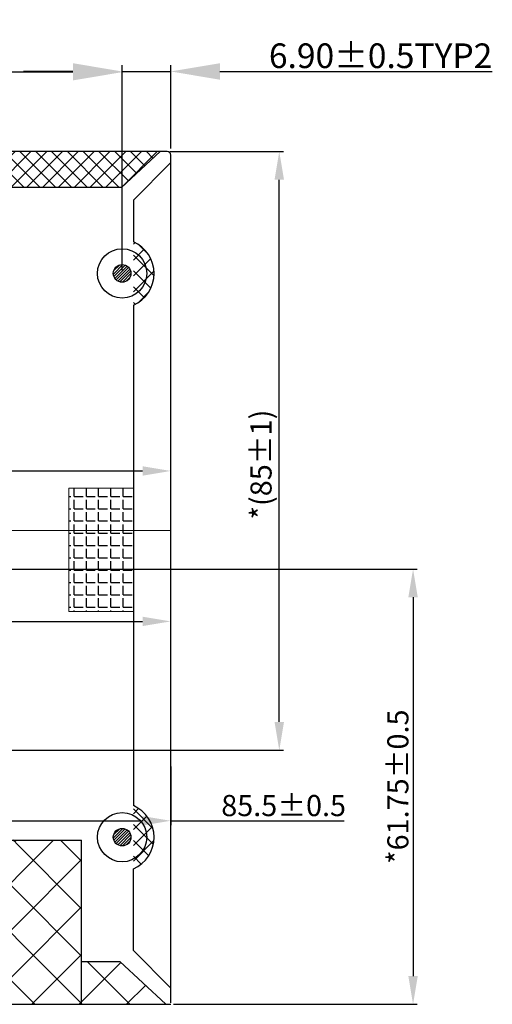
# Model space of a CAD drawing. Units: millimetres. Extents: x 11649 to 12744, y -3667 to -3067.
# Drawn here: x 12568 to 12636, y -3318 to -3178 of the extents above; entities that cross this region are included whole.
import ezdxf

# ---------------------------------------------------------------- set-up
doc = ezdxf.new("R2010")
doc.units = ezdxf.units.MM
doc.header["$PDMODE"] = 3
doc.header["$PDSIZE"] = 0.3125
doc.layers.get('0').update_dxf_attribs({"linetype": 'CONTINUOUS'})
doc.layers.get('Defpoints').update_dxf_attribs({"linetype": 'CONTINUOUS'})
for name, color, linetype, lineweight in [('08_Dimension', 3, 'CONTINUOUS', 9), ('\\M+2C2F9\\M+2ADB1\\M+2BDA6', 5, 'CONTINUOUS', 13), ('DIM（标注）', 3, 'CONTINUOUS', 9)]:
    doc.layers.add(name, color=color, linetype=linetype, lineweight=lineweight)
doc.layers.add('0BLU-PART_DXF_HATCHING', color=7, linetype='CONTINUOUS')
doc.layers.add('FPC', color=1, linetype='CONTINUOUS')
doc.styles.add('Arial', font='arial.ttf')
doc.styles.get("Standard").update_dxf_attribs({"font": 'romans.shx', "width": 0.8})
doc.dimstyles.new('ISO-25', dxfattribs={"dimscale": 0.7, "dimtxt": 10, "dimasz": 10, "dimexe": 1.25, "dimexo": 0.625, "dimtad": 1, "dimzin": 1, "dimdsep": 46, "dimtxsty": 'Standard', "dimcen": 5, "dimclrd": 3, "dimclre": 3, "dimclrt": 3, "dimadec": 0, "dimazin": 2, "dimtfac": 1, "dimtmove": 0, "dimatfit": 1, "dimfxl": 0, "dimarcsym": 0})
doc.dimstyles.new('Standard$0', dxfattribs={"dimtxt": 3, "dimasz": 4, "dimexe": 0.6, "dimexo": 0.4, "dimtad": 1, "dimzin": 9, "dimdsep": 46, "dimtxsty": 'Standard', "dimcen": 0, "dimclrd": 256, "dimclre": 256, "dimadec": 0, "dimazin": 0, "dimtfac": 1, "dimtmove": 0, "dimatfit": 3, "dimfxl": 0, "dimtolj": 1, "dimarcsym": 0})
pattern_1 = [(0, (3782.0463, 981.9842), (0, 1.74625), [1.27, -0.47625]), (90, (3782.0463, 981.9842), (-1.74625, 1e-16), [1.27, -0.47625])]

# ---------------------------------------------------------------- blocks, each defined once
blk = doc.blocks.new('*D12')
at = {"layer": '08_Dimension', "lineweight": -2}
for p, q in [((12589.79, -3196.75), (12605.92, -3196.75)), ((12605.32, -3277.7), (12605.32, -3200.75)), ((12506.72, -3281.7), (12605.92, -3281.7))]:
    blk.add_line(p, q, dxfattribs=at)
at = {"layer": '08_Dimension'}
for points in [[(12604.65, -3200.75), (12605.99, -3200.75), (12605.32, -3196.75)], [(12604.65, -3277.7), (12605.99, -3277.7), (12605.32, -3281.7)]]:
    blk.add_solid(points, dxfattribs=at)
at = {"layer": 'Defpoints', "color": 0}
for p in [(12589.39, -3196.75), (12605.32, -3196.75), (12506.32, -3281.7)]:
    blk.add_point(p, dxfattribs=at)
at = {"layer": '08_Dimension', "color": 0, "insert": (12602.73, -3241.17), "char_height": 3, "attachment_point": 5, "rotation": 90, "style": 'Arial'}
blk.add_mtext('\\A1;*(85±1)', dxfattribs=at)
blk = doc.blocks.new('*D14')
at = {"layer": '08_Dimension', "lineweight": -2}
for p, q in [((12504.37, -3284.55), (12504.37, -3292.32)), ((12589.89, -3284), (12589.89, -3292.32)), ((12508.37, -3291.72), (12585.89, -3291.72)), ((12589.89, -3291.72), (12614.54, -3291.72))]:
    blk.add_line(p, q, dxfattribs=at)
at = {"layer": '08_Dimension'}
for points in [[(12508.37, -3291.05), (12508.37, -3292.38), (12504.37, -3291.72)], [(12585.89, -3291.05), (12585.89, -3292.38), (12589.89, -3291.72)]]:
    blk.add_solid(points, dxfattribs=at)
at = {"layer": 'Defpoints', "color": 0}
for p in [(12504.37, -3284.15), (12589.89, -3283.6), (12589.89, -3291.72)]:
    blk.add_point(p, dxfattribs=at)
at = {"layer": '08_Dimension', "color": 0, "insert": (12605.94, -3289.56), "char_height": 3, "attachment_point": 5, "style": 'Arial'}
blk.add_mtext('\\A1;85.5±0.5', dxfattribs=at)
blk = doc.blocks.new('*D21')
at = {"layer": '08_Dimension', "lineweight": -2}
for p, q in [((12465.59, -3285.13), (12465.59, -3262.83)), ((12469.59, -3263.43), (12585.89, -3263.43)), ((12589.89, -3291.4), (12589.89, -3262.83))]:
    blk.add_line(p, q, dxfattribs=at)
at = {"layer": '08_Dimension'}
for points in [[(12469.59, -3262.76), (12469.59, -3264.09), (12465.59, -3263.43)], [(12585.89, -3262.76), (12585.89, -3264.09), (12589.89, -3263.43)]]:
    blk.add_solid(points, dxfattribs=at)
at = {"layer": 'Defpoints', "color": 0}
for p in [(12589.89, -3263.43), (12465.59, -3285.53), (12589.89, -3291.8)]:
    blk.add_point(p, dxfattribs=at)
at = {"layer": '08_Dimension', "color": 0, "insert": (12527.74, -3261.27), "char_height": 3, "attachment_point": 5, "style": 'Arial'}
blk.add_mtext('\\A1;124.3±1', dxfattribs=at)
blk = doc.blocks.new('*D24')
at = {"layer": 'Defpoints', "color": 0, "linetype": 'ByBlock', "ltscale": 0.2}
for p in [(12298.99, -3185.49), (12298.99, -3214.05), (12582.99, -3214.05)]:
    blk.add_point(p, dxfattribs=at)
at = {"layer": 'DIM（标注）', "color": 3, "linetype": 'ByBlock', "lineweight": -2, "ltscale": 0.2}
for p, q in [((12298.99, -3213.61), (12298.99, -3184.61)), ((12575.99, -3185.49), (12305.99, -3185.49)), ((12582.99, -3213.61), (12582.99, -3184.61))]:
    blk.add_line(p, q, dxfattribs=at)
at = {"layer": 'DIM（标注）', "color": 3, "linetype": 'ByBlock', "ltscale": 0.2}
for points in [[(12305.99, -3184.32), (12305.99, -3186.66), (12298.99, -3185.49)], [(12575.99, -3184.32), (12575.99, -3186.66), (12582.99, -3185.49)]]:
    blk.add_solid(points, dxfattribs=at)
at = {"layer": 'DIM（标注）', "color": 3, "linetype": 'ByBlock', "ltscale": 0.2, "insert": (12442.11, -3183.26), "char_height": 3.5, "attachment_point": 5, "style": 'Arial'}
blk.add_mtext('284.00{\\fArial|b0|i0|c134|p34;%%P}0.3 TYP2', dxfattribs=at)
blk = doc.blocks.new('*D17')
at = {"layer": 'Defpoints', "color": 0, "linetype": 'ByBlock', "ltscale": 0.2}
for p in [(12582.99, -3185.39), (12589.89, -3196.75), (12582.99, -3214.05)]:
    blk.add_point(p, dxfattribs=at)
at = {"layer": 'DIM（标注）', "color": 3, "linetype": 'ByBlock', "lineweight": -2, "ltscale": 0.2}
for p, q in [((12575.99, -3185.39), (12568.99, -3185.39)), ((12582.99, -3213.61), (12582.99, -3184.51)), ((12582.99, -3185.39), (12589.89, -3185.39)), ((12589.89, -3196.31), (12589.89, -3184.51)), ((12596.89, -3185.39), (12635.55, -3185.39))]:
    blk.add_line(p, q, dxfattribs=at)
at = {"layer": 'DIM（标注）', "color": 3, "linetype": 'ByBlock', "ltscale": 0.2}
for points in [[(12575.99, -3184.22), (12575.99, -3186.56), (12582.99, -3185.39)], [(12596.89, -3184.22), (12596.89, -3186.56), (12589.89, -3185.39)]]:
    blk.add_solid(points, dxfattribs=at)
at = {"layer": 'DIM（标注）', "color": 3, "linetype": 'ByBlock', "ltscale": 0.2, "insert": (12619.72, -3183.16), "char_height": 3.5, "attachment_point": 5, "style": 'Arial'}
blk.add_mtext('6.90{\\fArial|b0|i0|c134|p34;%%P}0.5TYP2  ', dxfattribs=at)
blk = doc.blocks.new('1')
for p, q in [((8807.84, -4180.33), (8802.54, -4185.63)), ((8807.84, -4179.23), (8807.84, -4299.54)), ((8802.54, -4185.63), (8802.54, -4191.57)), ((8802.54, -4200.53), (8802.54, -4271.56)), ((8802.54, -4292.09), (8802.54, -4280.52)), ((8807.84, -4297.39), (8802.54, -4292.09))]:
    blk.add_line(p, q)
for centre in [(8800.61, -4196.05), (8800.61, -4276.04)]:
    blk.add_arc(centre, 4.88, 293.3075, 66.6925)
blk = doc.blocks.new('*D22')
at = {"layer": '08_Dimension', "lineweight": -2}
for p, q in [((12543.63, -3256.01), (12624.93, -3256.01)), ((12624.33, -3260.01), (12624.33, -3313.76)), ((12590.29, -3317.76), (12624.93, -3317.76))]:
    blk.add_line(p, q, dxfattribs=at)
at = {"layer": '08_Dimension'}
for points in [[(12623.66, -3260.01), (12625, -3260.01), (12624.33, -3256.01)], [(12623.66, -3313.76), (12625, -3313.76), (12624.33, -3317.76)]]:
    blk.add_solid(points, dxfattribs=at)
at = {"layer": 'Defpoints', "color": 0}
for p in [(12543.23, -3256.01), (12589.89, -3317.76), (12624.33, -3317.76)]:
    blk.add_point(p, dxfattribs=at)
at = {"layer": '08_Dimension', "color": 0, "insert": (12622.17, -3286.88), "char_height": 3, "attachment_point": 5, "rotation": 90, "style": 'Arial'}
blk.add_mtext('\\A1;*61.75±0.5', dxfattribs=at)
blk = doc.blocks.new('*D23')
at = {"layer": '08_Dimension', "lineweight": -2}
for p, q in [((12508.89, -3251.04), (12508.89, -3241.48)), ((12512.89, -3242.08), (12585.89, -3242.08)), ((12589.89, -3248.45), (12589.89, -3241.48))]:
    blk.add_line(p, q, dxfattribs=at)
at = {"layer": '08_Dimension'}
for points in [[(12512.89, -3241.41), (12512.89, -3242.75), (12508.89, -3242.08)], [(12585.89, -3241.41), (12585.89, -3242.75), (12589.89, -3242.08)]]:
    blk.add_solid(points, dxfattribs=at)
at = {"layer": 'Defpoints', "color": 0}
for p in [(12589.89, -3242.08), (12589.89, -3248.85), (12508.89, -3251.44)]:
    blk.add_point(p, dxfattribs=at)
at = {"layer": '08_Dimension', "color": 0, "insert": (12549.39, -3239.92), "char_height": 3, "attachment_point": 5, "style": 'Arial'}
blk.add_mtext('\\A1;*81±1', dxfattribs=at)

msp = doc.modelspace()

# ---------------------------------------------------------------- hatches: boundary and pattern name
h = msp.add_hatch()
h.set_pattern_fill('ANSI37', color=256, scale=0.5)
h.set_pattern_definition([(45, (3782.0463, 981.9842), (-1.12253202, 1.12253202), []), (135, (3782.0463, 981.9842), (-1.12253202, -1.12253202), [])])
edge = h.paths.add_edge_path()
edge.add_line((12589.89, -3197.2452), (12589.89, -3317.5561))
edge = h.paths.add_edge_path()
edge.add_line((12589.89, -3198.3442), (12584.59, -3203.6442))
edge = h.paths.add_edge_path()
edge.add_line((12589.89, -3315.4021), (12584.59, -3310.1021))
edge = h.paths.add_edge_path()
edge.add_arc((12582.6596, -3294.0548), 4.8788, 293.307518, 426.692482)
edge = h.paths.add_edge_path()
edge.add_line((12584.59, -3310.1021), (12584.59, -3298.5355))
edge = h.paths.add_edge_path()
edge.add_arc((12582.6596, -3214.0657), 4.8788, 293.307518, 426.692482)
edge = h.paths.add_edge_path()
edge.add_line((12584.59, -3203.6442), (12584.59, -3209.585))
edge = h.paths.add_edge_path()
edge.add_line((12584.59, -3218.5464), (12584.59, -3289.5741))
h = msp.add_hatch()
h.set_pattern_fill('ANSI31', color=2, scale=0.09)
h.set_pattern_definition([(45, (3366.32382, 944.4998), (-0.202055763, 0.202055763), [])])
edge = h.paths.add_edge_path()
edge.add_arc((12582.99, -3214.0452), 1.25, 180, 540, ccw=False)
h = msp.add_hatch()
h.set_pattern_fill('ANGLE', color=256, scale=0.25)
h.set_pattern_definition(pattern_1)
h.paths.add_polyline_path([(12584.59, -3244.5061), (12575.44, -3244.5061), (12575.44, -3250.5061), (12584.59, -3250.5061)])
h = msp.add_hatch()
h.set_pattern_fill('ANGLE', color=256, scale=0.25)
h.set_pattern_definition(pattern_1)
h.paths.add_polyline_path([(12584.59, -3250.5061), (12575.44, -3250.5061), (12575.44, -3256.0061), (12584.59, -3256.0061)])
h = msp.add_hatch()
h.set_pattern_fill('ANGLE', color=256, scale=0.25)
h.set_pattern_definition(pattern_1)
h.paths.add_polyline_path([(12584.59, -3256.0061), (12575.44, -3256.0061), (12575.44, -3262.0061), (12584.59, -3262.0061)])
h = msp.add_hatch()
h.set_pattern_fill('ANSI31', color=2, scale=0.09)
h.set_pattern_definition([(45, (3366.32382, 864.49978), (-0.202055763, 0.202055763), [])])
edge = h.paths.add_edge_path()
edge.add_arc((12582.99, -3294.0452), 1.25, 180, 540, ccw=False)
at = {"layer": '0BLU-PART_DXF_HATCHING'}
h = msp.add_hatch(dxfattribs=at)
h.set_pattern_fill('ANSI37', color=256, scale=0.5)
h.set_pattern_definition([(45, (7791.7579, -2885.4586), (-1.122532, 1.122532), []), (135, (7791.7579, -2885.4586), (-1.122532, -1.122532), [])])
h.paths.add_polyline_path([(12291.3704, -3196.7452), (12588.3825, -3196.7452), (12582.8813, -3201.8442), (12296.8667, -3201.8442)])
h.paths.add_polyline_path([(12535.8742, -3200.0156), (12542.7313, -3200.0156)], flags=16)
h = msp.add_hatch(dxfattribs=at)
h.set_pattern_fill('ANSI37', color=256, scale=1.5)
h.set_pattern_definition([(45, (7791.758, -2889.8586), (-3.367596, 3.367596), []), (135, (7791.758, -2889.8586), (-3.367596, -3.367596), [])])
h.paths.add_polyline_path([(12330.858, -3276.1021), (12330.858, -3317.7561), (12350.2638, -3317.7561), (12567.874, -3317.7561), (12567.8692, -3294.4521), (12564.874, -3294.4521), (12564.874, -3276.1021), (12524.32, -3276.1021), (12524.32, -3290.2647), (12484.4202, -3290.2813), (12484.42, -3276.1021), (12455.374, -3276.1021), (12455.374, -3311.7021), (12423.774, -3311.7021), (12423.774, -3276.1021)])
h.paths.add_polyline_path([(12330.858, -3317.7561), (12330.858, -3311.7021), (12297.0837, -3311.7021), (12290.7195, -3317.7616)])
h.paths.add_polyline_path([(12589.1914, -3317.7561), (12582.6643, -3311.7021), (12577.24, -3311.7021), (12577.24, -3294.4521), (12567.874, -3294.4521), (12567.8861, -3317.7561)])
h.paths.add_polyline_path([(12359.622, -3297.7163), (12359.6412, -3307.0057), (12359.6412, -3294.6336)], flags=16)
edge = h.paths.add_edge_path(flags=16)
edge.add_arc((12458.524, -3282.9021), 1, 90, 180, ccw=False)
edge.add_line((12458.524, -3281.9021), (12465.794, -3281.9021))
edge.add_arc((12465.7939, -3282.9022), 1.0001, 0.541672, 89.99821, ccw=False)
edge.add_line((12466.794, -3282.8928), (12466.794, -3292.5021))
edge.add_line((12466.794, -3292.5021), (12457.524, -3292.5021))
edge.add_line((12457.524, -3292.5021), (12457.524, -3282.9021))
edge = h.paths.add_edge_path(flags=16)
edge.add_arc((12465.794, -3292.5021), 1, -90, 0, ccw=False)
edge.add_line((12465.794, -3293.5021), (12458.3438, -3293.4858))
edge.add_arc((12458.524, -3292.5021), 1, 180, 259.620889, ccw=False)
edge.add_line((12457.524, -3292.5021), (12466.794, -3292.5021))
h.paths.add_polyline_path([(12560.2503, -3299.5245), (12563.8166, -3299.5245), (12563.8166, -3306.7021), (12560.2503, -3306.7021)], flags=16)
h.paths.add_polyline_path([(12490.4542, -3290.9477), (12501.1732, -3290.9477), (12501.1732, -3293.9271), (12490.4542, -3293.9271)], flags=16)
edge = h.paths.add_edge_path(flags=16)
edge.add_arc((12558.174, -3298.7522), 1, 0, 90, ccw=False)
edge.add_line((12559.174, -3298.7522), (12559.174, -3306.7522))
edge.add_arc((12558.174, -3306.7522), 1, -90, 0, ccw=False)
edge.add_line((12558.174, -3307.7522), (12551.674, -3307.7522))
edge.add_arc((12551.674, -3306.7522), 1, 180, 270, ccw=False)
edge.add_line((12550.674, -3306.7522), (12550.674, -3298.7522))
edge.add_arc((12551.674, -3298.7522), 1, 90, 180, ccw=False)
edge.add_line((12551.674, -3297.7522), (12558.174, -3297.7522))

# ---------------------------------------------------------------- linework, layer by layer
for p, q in [((12588.79, -3196.7452), (12289.858, -3196.7452)), ((12589.39, -3196.7452), (12289.8823, -3196.7452)), ((12588.3825, -3196.7452), (12582.8813, -3201.8442)), ((12564.874, -3294.4521), (12577.24, -3294.4521)), ((12577.24, -3317.7561), (12577.24, -3294.4521)), ((12577.24, -3311.7021), (12582.6643, -3311.7021)), ((12589.1914, -3317.7561), (12582.6643, -3311.7021)), ((12289.858, -3317.7561), (12589.89, -3317.7561))]:
    msp.add_line(p, q)
at = {"linetype": 'Continuous'}
msp.add_lwpolyline([(12582.8813, -3201.8442), (12296.8667, -3201.8442)], dxfattribs=at)
at = {"color": 2}
for centre, radius in [((12582.99, -3214.0452), 3.5), ((12582.99, -3214.0452), 1.25), ((12582.99, -3294.0452), 3.5), ((12582.99, -3294.0452), 1.25)]:
    msp.add_circle(centre, radius, dxfattribs=at)
at = {"linetype": 'Continuous'}
msp.add_arc((12589.39, -3197.2452), 0.5, 0, 90, dxfattribs=at)
at = {"layer": '\\M+2C2F9\\M+2ADB1\\M+2BDA6', "color": 2}
msp.add_lwpolyline([(12584.59, -3262.0061), (12575.44, -3262.0061), (12575.44, -3244.5061), (12584.59, -3244.5061)], dxfattribs=at)
at = {"layer": 'FPC', "lineweight": 0}
for points in [[(12589.89, -3250.5061), (12521.89, -3250.5061)], [(12589.89, -3256.0061), (12521.89, -3256.0061)]]:
    msp.add_lwpolyline(points, dxfattribs=at)

# ---------------------------------------------------------------- block references
msp.add_blockref('1', (3782.0463, 981.9842))

# ---------------------------------------------------------------- dimensions: what is measured, and where the dimension line sits
at = {"layer": '08_Dimension'}
dim = msp.add_linear_dim(base=(12605.3193, -3196.7452), p1=(12506.3218, -3281.7021), p2=(12589.39, -3196.7452), angle=90, text='*(<>)', dimstyle='Standard$0', override={"dimgap": 0.625, "dimdec": 1, "dimtxsty": 'Arial', "dimtol": 1, "dimlim": 0, "dimtp": 1, "dimtm": 1}, dxfattribs=at)
dim.commit()
dim.dimension.update_dxf_attribs({"geometry": '*D12', "text_midpoint": (12605.3193, -3241.1732), "dimtype": 160})
dim = msp.add_linear_dim(base=(12589.89, -3242.0811), p1=(12508.89, -3251.4424), p2=(12589.89, -3248.8454), text='*<>', dimstyle='Standard$0', override={"dimdec": 1, "dimtxsty": 'Arial', "dimtol": 1, "dimtp": 1, "dimtm": 1}, dxfattribs=at)
dim.commit()
dim.dimension.update_dxf_attribs({"geometry": '*D23', "text_midpoint": (12549.39, -3242.0811), "dimtype": 160})
dim = msp.add_linear_dim(base=(12624.3307, -3317.7561), p1=(12543.2266, -3256.0061), p2=(12589.89, -3317.7561), angle=90, text='*<>', dimstyle='Standard$0', override={"dimgap": 0.625, "dimdec": 3, "dimtxsty": 'Arial', "dimtol": 1, "dimlim": 0, "dimtp": 0.5, "dimtm": 0.5, "dimtdec": 1}, dxfattribs=at)
dim.commit()
dim.dimension.update_dxf_attribs({"geometry": '*D22', "text_midpoint": (12622.174, -3286.8811)})
for base, p1, p2, override, picture, middle in [((12589.89, -3263.4262), (12465.594, -3285.5271), (12589.89, -3291.7984), {"dimdec": 1, "dimtxsty": 'Arial', "dimtol": 1, "dimtp": 1, "dimtm": 1}, '*D21', (12527.742, -3263.4262)), ((12589.89, -3291.7176), (12504.37, -3284.1507), (12589.89, -3283.6042), {"dimgap": 0.625, "dimdec": 1, "dimtxsty": 'Arial', "dimtol": 1, "dimlim": 0, "dimtp": 0.5, "dimtm": 0.5, "dimtdec": 1}, '*D14', (12605.9435, -3291.7176))]:
    dim = msp.add_linear_dim(base=base, p1=p1, p2=p2, dimstyle='Standard$0', override=override, dxfattribs=at)
    dim.commit()
    dim.dimension.update_dxf_attribs({"geometry": picture, "text_midpoint": middle, "dimtype": 160})
at = {"layer": 'DIM（标注）', "color": 0, "linetype": 'ByBlock', "ltscale": 0.2}
for base, p1, p2, text, picture, middle in [((12298.99, -3185.4893), (12582.99, -3214.0452), (12298.99, -3214.0452), '<>{\\fArial|b0|i0|c134|p34;%%P}0.3 TYP2', '*D24', (12442.1084, -3185.4893)), ((12582.99, -3185.3893), (12589.89, -3196.7452), (12582.99, -3214.0452), '<>{\\fArial|b0|i0|c134|p34;%%P}0.5TYP2  ', '*D17', (12619.7194, -3185.3893))]:
    dim = msp.add_linear_dim(base=base, p1=p1, p2=p2, angle=180, text=text, dimstyle='ISO-25', override={"dimtxt": 5, "dimtxsty": 'Arial', "dimarcsym": 1}, dxfattribs=at)
    dim.commit()
    dim.dimension.update_dxf_attribs({"geometry": picture, "text_midpoint": middle, "dimtype": 160})

doc.saveas('drawing.dxf')
